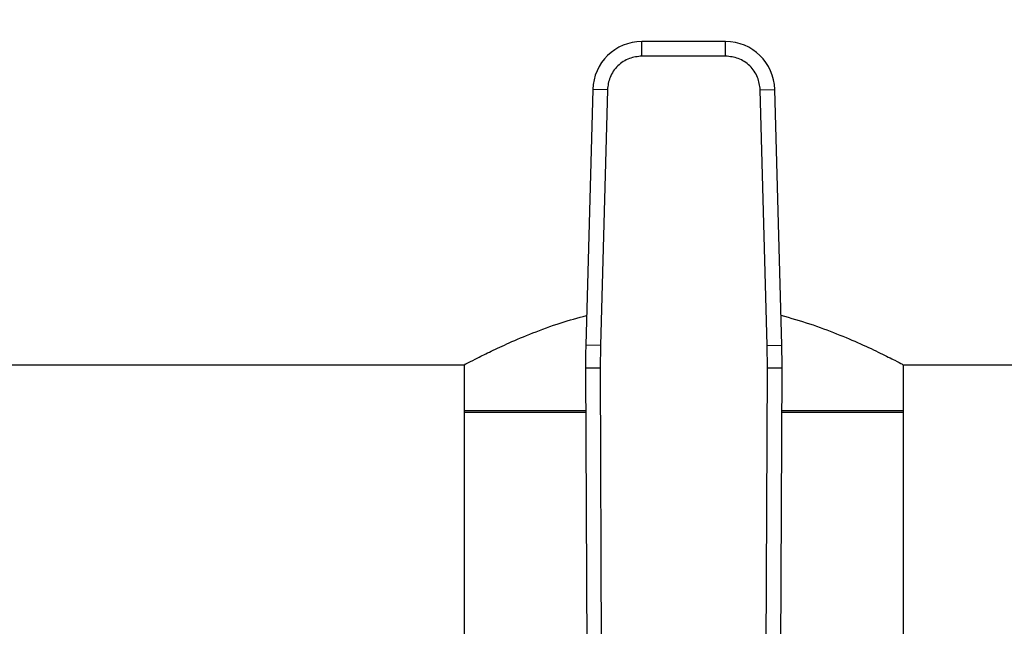
# Model space of a CAD drawing. Units: inches. Extents: x 0.4 to 10.6, y 0.4 to 8.1.
# Drawn here: x 7.4 to 7.7, y 6.5 to 6.7 of the extents above; entities that cross this region are included whole.
import ezdxf

# ---------------------------------------------------------------- set-up
doc = ezdxf.new("R2010")
doc.units = ezdxf.units.IN
doc.header["$MEASUREMENT"] = 0
doc.styles.add('SLDTEXTSTYLE0', font='TXT', dxfattribs={"width": 0.75})
doc.dimstyles.new('SLDDIMSTYLE1', dxfattribs={"dimtxt": 0.125, "dimasz": 0.13, "dimexe": 0, "dimexo": 0.0625, "dimgap": 0.03125, "dimtad": 0, "dimtih": 1, "dimtoh": 1, "dimdec": 1, "dimlfac": 20, "dimrnd": 1e-09, "dimzin": 12, "dimdsep": 46, "dimtxsty": 'SLDTEXTSTYLE0', "dimsah": 1, "dimcen": 0.09, "dimadec": 0, "dimazin": 3, "dimtfac": 1, "dimtdec": 1, "dimtofl": 0, "dimtmove": 0, "dimatfit": 3, "dimfxl": 0, "dimfrac": 2, "dimtolj": 1, "dimtzin": 12, "dimarcsym": 0})

# ---------------------------------------------------------------- blocks, each defined once
blk = doc.blocks.new('_D_9')
at = {"color": 7, "linetype": 'Continuous', "lineweight": 18}
for p, q in [((6.543117411083593, 6.928520934946694), (6.543117411083593, 7.619962335086947)), ((8.332812500147153, 5.781749230538484), (8.332812500147153, 7.619962335086947)), ((6.543117411083593, 7.494962335086947), (7.276333006134779, 7.494962335086947)), ((8.332812500147153, 7.494962335086947), (7.599596905095965, 7.494962335086947))]:
    blk.add_line(p, q, dxfattribs=at)
for points in [[(6.543117411083593, 7.494962335086947), (6.673117411083592, 7.474962335086947), (6.673117411083592, 7.514962335086946)], [(8.332812500147153, 7.494962335086947), (8.202812500147152, 7.514962335086946), (8.202812500147152, 7.474962335086947)]]:
    blk.add_solid(points, dxfattribs=at)
at = {"color": 7, "linetype": 'Continuous', "lineweight": 18, "insert": (7.276333006134779, 7.556877063325119), "char_height": 0.125, "attachment_point": 1, "style": 'SLDTEXTSTYLE0'}
blk.add_mtext('35.8', dxfattribs=at)

msp = doc.modelspace()

# ---------------------------------------------------------------- linework, layer by layer
at = {"color": 7, "linetype": 'Continuous', "lineweight": 25}
for p, q in [((7.578055469951353, 6.695831124145561), (7.555423446705965, 6.695831124145561)), ((7.555423446705448, 6.691894116137812), (7.555423446705965, 6.695831124145561)), ((7.578055469951707, 6.691894116003829), (7.578055469951353, 6.695831124145561)), ((7.578055469951707, 6.691894116003829), (7.555423446705448, 6.691894116003829)), ((7.542141023225472, 6.68290740797525), (7.540249873919151, 6.613839346352014)), ((7.546076556107985, 6.682799649335977), (7.542141023225472, 6.68290740797525)), ((7.546076556376216, 6.682799649328633), (7.544185406801609, 6.613731587711703)), ((7.587402360414499, 6.682799649332289), (7.591337893431691, 6.682907407974312)), ((7.589293509855546, 6.613731587711703), (7.587402360280939, 6.682799649328633)), ((7.593229042738039, 6.613839346351006), (7.591337893431691, 6.682907407974312)), ((7.544185406801703, 6.6137315877117), (7.540249873919151, 6.613839346352014)), ((7.544185406801609, 6.613731587711703), (7.544114924309089, 6.607619898939066)), ((7.589293509587316, 6.613731587704359), (7.593229042738039, 6.613839346351006)), ((7.58936399234905, 6.60761989893631), (7.589293509855546, 6.613731587711703)), ((7.27816338499112, 6.608540619986067), (7.507573668453097, 6.608540619986067)), ((7.507389064626898, 6.608637754313859), (7.507389064626898, 6.595745344395517)), ((7.544114924348972, 6.607619898939237), (7.540177953009096, 6.607602929234405)), ((7.540177953009096, 6.607602929234405), (7.540600598276213, 6.509549227271545)), ((7.544114924309089, 6.607619898939066), (7.544537569228773, 6.509566286825147)), ((7.588941347445506, 6.509566286825147), (7.58936399234905, 6.60761989893631)), ((7.593300963648018, 6.607602929233255), (7.58936399234905, 6.607619898936444)), ((7.592878318380944, 6.509549227272293), (7.593300963648018, 6.607602929233255)), ((7.625905248202275, 6.608540619986067), (7.897003237854721, 6.608540619986067)), ((7.626089852028474, 6.595745344395517), (7.626089852028474, 6.608637754313859)), ((7.507389064627771, 6.596126399736113), (7.507389064627774, 6.504590966665059)), ((7.540227420808694, 6.596126399736113), (7.507389064627771, 6.596126399736113)), ((7.507389064626899, 6.595745344395517), (7.54022906328861, 6.595745344395517)), ((7.593249853368544, 6.595745344395517), (7.626089852028474, 6.595745344395517)), ((7.626074777910029, 6.596126399736114), (7.59325149584846, 6.596126399736114)), ((7.626089852029347, 6.596126399736114), (7.626074777910029, 6.596126399736114)), ((7.62608985202935, 6.504590966665059), (7.626089852029347, 6.596126399736114))]:
    msp.add_line(p, q, dxfattribs=at)
for centre, radius, start, end in [((7.555423446706826, 6.682543722570758), 0.01328740157485455, 90.00000000371114, 178.4315788698134), ((7.578055469950329, 6.682543722570758), 0.01328740157483687, 1.568421126142817, 89.99999999558419), ((7.737026518086451, 6.608451414428238), 0.1968503937007994, 178.4315788682437, 180.2469630372915), ((7.396452398570703, 6.608451414428238), 0.1968503937008073, 359.7530369622477, 1.568421131462686)]:
    msp.add_arc(centre, radius, start, end, dxfattribs=at)
for points, knots in [([(7.555423446705448, 6.691894116003829), (7.554265993164678, 6.691773262327648), (7.552487082760623, 6.691587520218479), (7.55033959754287, 6.690459541117345), (7.548856448458238, 6.689292992716185), (7.547649742282021, 6.68784232852907), (7.546463407614971, 6.685726521432284), (7.546229045081451, 6.683953361383203), (7.546076556376216, 6.682799649328633)], [0, 0, 0, 0, 0.2398314401227112, 0.3686010963082929, 0.5000000000000022, 0.6313989036917078, 0.7601685598772879, 1, 1, 1, 1]), ([(7.587402360280939, 6.682799649328633), (7.587249871575703, 6.683953361383203), (7.587015509042184, 6.685726521432284), (7.585829174375132, 6.68784232852907), (7.584622468198917, 6.689292992716185), (7.583139319114284, 6.690459541117345), (7.580991833896531, 6.69158752021848), (7.579212923492477, 6.691773262327648), (7.578055469951707, 6.691894116003829)], [0, 0, 0, 0, 0.2398314401227132, 0.3686010963082937, 0.4999999999999996, 0.6313989036917091, 0.7601685598772914, 1, 1, 1, 1]), ([(7.507573668453097, 6.608637827059812), (7.507520349728384, 6.608609762041388), (7.507317127988568, 6.608502793581377), (7.508460084065195, 6.609105399880321), (7.510827302649976, 6.610326376997823), (7.514565586919395, 6.612176209162074), (7.519523161567237, 6.614485611683249), (7.525841994833036, 6.617136724116489), (7.532839296086, 6.619769063954879), (7.538117759409901, 6.621214561477755), (7.54046944781909, 6.621858567045562)], [0, 0, 0, 0, 0.0466511896998417, 0.1778087526718276, 0.312702561927528, 0.4458019302734691, 0.5821009423838337, 0.7288033143873618, 0.8791750433733244, 1, 1, 1, 1]), ([(7.593007664207458, 6.621924475293946), (7.59562720477254, 6.621171688398162), (7.601051237142571, 6.619612964496381), (7.608265351107836, 6.616892631435743), (7.614770979585798, 6.614126245405459), (7.620174281513045, 6.611570241048775), (7.623886494313998, 6.609696379718262), (7.625885988876844, 6.608648479519294), (7.625899587364803, 6.608640958106226), (7.625905248202275, 6.608637827059812)], [0, 0, 0, 0, 0.1367255498015927, 0.283104532840627, 0.4331276887601007, 0.5900994360914628, 0.752373251684114, 0.8969168645698817, 1, 1, 1, 1])]:
    msp.add_open_spline(points, degree=3, knots=knots, dxfattribs=at)

# ---------------------------------------------------------------- dimensions: what is measured, and where the dimension line sits
at = {"color": 7, "linetype": 'Continuous', "lineweight": 18}
dim = msp.add_linear_dim(base=(6.543117411083593, 7.494962335086948), p1=(8.332812500147153, 5.731749230538484), p2=(6.543117411083593, 6.878520934946694), dimstyle='SLDDIMSTYLE1', dxfattribs=at)
dim.commit()
dim.dimension.update_dxf_attribs({"geometry": '_D_9', "text_midpoint": (7.437964955615373, 7.494962335086948), "dimtype": 160})

doc.saveas('drawing.dxf')
